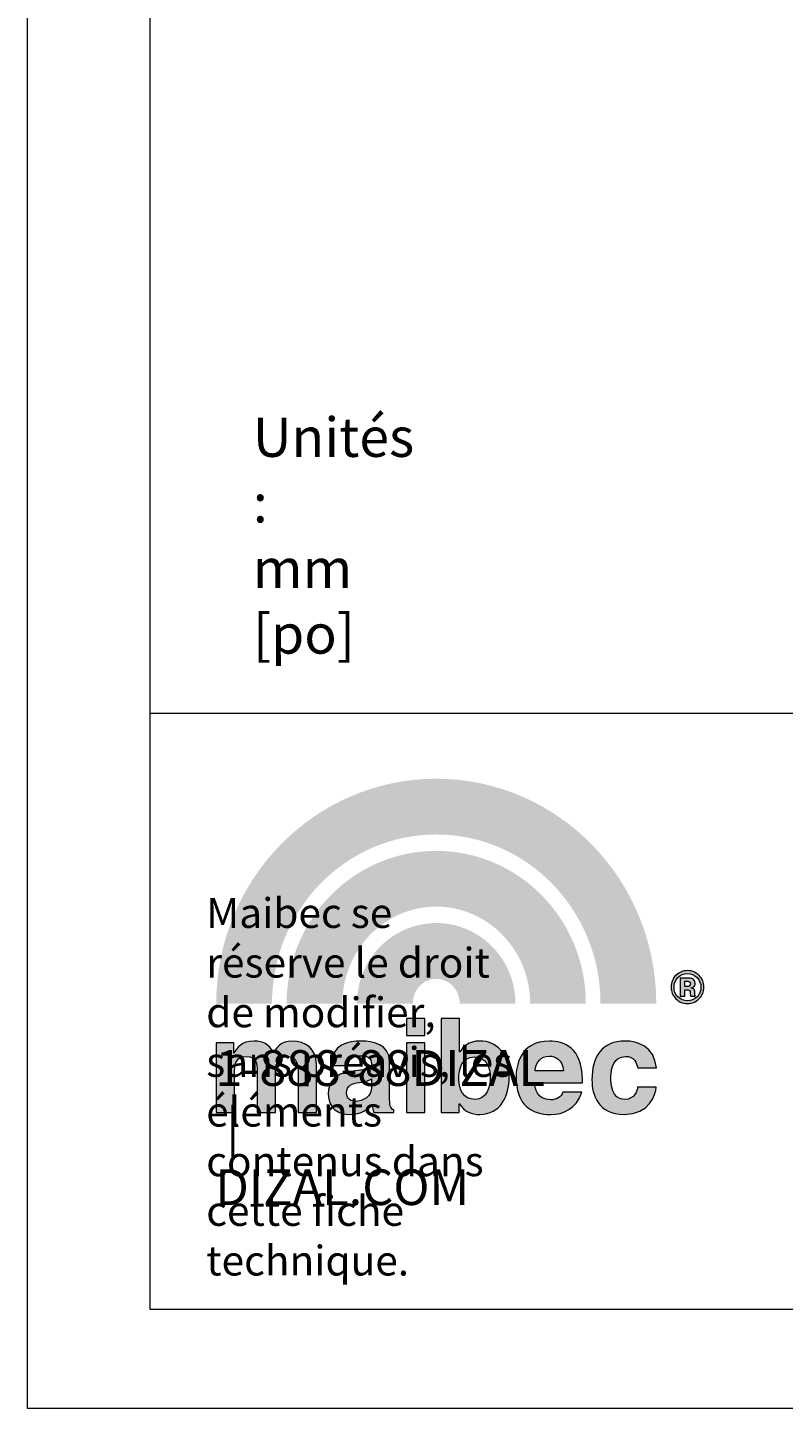
# Model space of a CAD drawing. Units: millimetres. Extents: x 0 to 566, y 0 to 235.
# Drawn here: x 0 to 32, y 0 to 58 of the extents above; entities that cross this region are included whole.
import ezdxf

# ---------------------------------------------------------------- set-up
doc = ezdxf.new("R2010")
doc.units = ezdxf.units.MM
doc.header["$MEASUREMENT"] = 0
doc.layers.add('Calque 1', color=7, linetype='Continuous', lineweight=0)
doc.layers.add('Cartouche', color=7, linetype='Continuous', lineweight=0)

# ---------------------------------------------------------------- blocks, each defined once
blk = doc.blocks.new('Block_1')
at = {"layer": 'Cartouche'}
blk.add_lwpolyline([(0.068, 215.9), (279.468, 215.9), (279.468, 0), (0.068, 0)], close=True, dxfattribs=at)
at = {"layer": 'Cartouche', "color": 254, "lineweight": 9}
blk.add_lwpolyline([(274.268, 4.153), (5.2, 4.153), (5.2, 211.748), (274.268, 211.748)], close=True, dxfattribs=at)
blk = doc.blocks.new('A$C8537')
h = blk.add_hatch(color=144)
edge = h.paths.add_edge_path()
edge.add_spline(control_points=[(12.959, 3.742), (12.959, 5.326), (12.335, 6.75), (11.329, 7.782), (10.321, 8.813), (8.945, 9.443), (7.42, 9.444), (5.894, 9.443), (4.519, 8.813), (3.511, 7.782), (2.505, 6.75), (1.88, 5.326), (1.88, 3.742), (1.88, 3.742), (0, 3.742), (0, 3.742), (0, 5.826), (0.826, 7.723), (2.165, 9.095), (3.502, 10.467), (5.367, 11.324), (7.42, 11.324), (9.472, 11.324), (11.337, 10.467), (12.674, 9.095), (14.013, 7.723), (14.84, 5.826), (14.839, 3.742), (14.839, 3.742), (12.959, 3.742), (12.959, 3.742)], knot_values=[0, 0, 0, 0, 1, 1, 1, 2, 2, 2, 3, 3, 3, 4, 4, 4, 5, 5, 5, 6, 6, 6, 7, 7, 7, 8, 8, 8, 9, 9, 9, 10, 10, 10, 10], degree=3, periodic=1)
edge = h.paths.add_edge_path(flags=16)
edge.add_spline(control_points=[(10.585, 3.742), (10.585, 4.654), (10.226, 5.469), (9.65, 6.061), (9.071, 6.652), (8.29, 7.009), (7.42, 7.01), (6.55, 7.009), (5.768, 6.652), (5.19, 6.061), (4.613, 5.469), (4.255, 4.654), (4.254, 3.742), (4.254, 3.742), (2.374, 3.742), (2.374, 3.742), (2.374, 5.154), (2.934, 6.443), (3.844, 7.374), (4.751, 8.306), (6.022, 8.891), (7.42, 8.89), (8.817, 8.891), (10.088, 8.306), (10.995, 7.374), (11.905, 6.443), (12.465, 5.154), (12.465, 3.742), (12.465, 3.742), (10.585, 3.742), (10.585, 3.742)], knot_values=[0, 0, 0, 0, 1, 1, 1, 2, 2, 2, 3, 3, 3, 4, 4, 4, 5, 5, 5, 6, 6, 6, 7, 7, 7, 8, 8, 8, 9, 9, 9, 10, 10, 10, 10], degree=3, periodic=1)
h = blk.add_hatch(color=144)
edge = h.paths.add_edge_path()
edge.add_spline(control_points=[(8.211, 3.741), (8.21, 3.982), (8.118, 4.188), (7.971, 4.34), (7.822, 4.491), (7.634, 4.576), (7.419, 4.576), (7.205, 4.576), (7.017, 4.491), (6.868, 4.34), (6.721, 4.188), (6.628, 3.982), (6.628, 3.741), (6.628, 3.741), (4.748, 3.741), (4.748, 3.741), (4.747, 4.482), (5.042, 5.162), (5.522, 5.653), (6, 6.145), (6.678, 6.457), (7.419, 6.456), (8.161, 6.457), (8.839, 6.145), (9.316, 5.653), (9.796, 5.162), (10.091, 4.482), (10.091, 3.741), (10.091, 3.741), (10.091, 3.741), (10.091, 3.741), (10.091, 3.741), (8.211, 3.741), (8.211, 3.741)], knot_values=[0, 0, 0, 0, 1, 1, 1, 2, 2, 2, 3, 3, 3, 4, 4, 4, 5, 5, 5, 6, 6, 6, 7, 7, 7, 8, 8, 8, 9, 9, 9, 10, 10, 10, 11, 11, 11, 11], degree=3, periodic=1)
h = blk.add_hatch(color=256)
edge = h.paths.add_edge_path()
edge.add_spline(control_points=[(16.28, 3.899), (16.172, 3.794), (16.043, 3.742), (15.892, 3.742), (15.737, 3.742), (15.605, 3.795), (15.499, 3.902), (15.392, 4.009), (15.339, 4.14), (15.339, 4.297), (15.339, 4.459), (15.396, 4.594), (15.512, 4.701), (15.62, 4.802), (15.747, 4.852), (15.892, 4.852), (16.045, 4.852), (16.175, 4.798), (16.284, 4.689), (16.392, 4.581), (16.446, 4.45), (16.446, 4.297), (16.446, 4.139), (16.391, 4.006), (16.28, 3.899)], knot_values=[0, 0, 0, 0, 1, 1, 1, 2, 2, 2, 3, 3, 3, 4, 4, 4, 5, 5, 5, 6, 6, 6, 7, 7, 7, 8, 8, 8, 8], degree=3, periodic=1)
edge = h.paths.add_edge_path(flags=0)
edge.add_spline(control_points=[(15.65, 3.99), (15.65, 3.99), (15.65, 4.603), (15.65, 4.603), (15.65, 4.603), (15.821, 4.603), (15.821, 4.603), (15.896, 4.603), (15.938, 4.602), (15.947, 4.602), (15.996, 4.598), (16.036, 4.588), (16.068, 4.57), (16.122, 4.54), (16.15, 4.491), (16.15, 4.423), (16.15, 4.372), (16.135, 4.334), (16.106, 4.311), (16.077, 4.288), (16.042, 4.274), (16, 4.27), (16.039, 4.262), (16.068, 4.251), (16.089, 4.236), (16.125, 4.208), (16.143, 4.162), (16.143, 4.099), (16.143, 4.099), (16.143, 4.044), (16.143, 4.044), (16.143, 4.038), (16.144, 4.032), (16.145, 4.026), (16.145, 4.02), (16.147, 4.014), (16.148, 4.008), (16.148, 4.008), (16.153, 3.99), (16.153, 3.99), (16.153, 3.99), (15.999, 3.99), (15.999, 3.99), (15.994, 4.01), (15.99, 4.038), (15.988, 4.076), (15.986, 4.113), (15.983, 4.138), (15.978, 4.151), (15.97, 4.173), (15.955, 4.188), (15.933, 4.197), (15.92, 4.202), (15.902, 4.204), (15.878, 4.206), (15.878, 4.206), (15.843, 4.209), (15.843, 4.209), (15.843, 4.209), (15.808, 4.209), (15.808, 4.209), (15.808, 4.209), (15.808, 3.99), (15.808, 3.99), (15.808, 3.99), (15.65, 3.99), (15.65, 3.99)], knot_values=[0, 0, 0, 0, 1, 1, 1, 2, 2, 2, 3, 3, 3, 4, 4, 4, 5, 5, 5, 6, 6, 6, 7, 7, 7, 8, 8, 8, 9, 9, 9, 10, 10, 10, 11, 11, 11, 12, 12, 12, 13, 13, 13, 14, 14, 14, 15, 15, 15, 16, 16, 16, 17, 17, 17, 18, 18, 18, 19, 19, 19, 20, 20, 20, 21, 21, 21, 22, 22, 22, 22], degree=3, periodic=1)
edge = h.paths.add_edge_path(flags=0)
edge.add_spline(control_points=[(15.941, 4.483), (15.919, 4.492), (15.888, 4.496), (15.848, 4.496), (15.848, 4.496), (15.808, 4.496), (15.808, 4.496), (15.808, 4.496), (15.808, 4.316), (15.808, 4.316), (15.808, 4.316), (15.871, 4.316), (15.871, 4.316), (15.909, 4.316), (15.938, 4.324), (15.959, 4.339), (15.98, 4.354), (15.991, 4.379), (15.991, 4.412), (15.991, 4.446), (15.974, 4.47), (15.941, 4.483)], knot_values=[0, 0, 0, 0, 1, 1, 1, 2, 2, 2, 3, 3, 3, 4, 4, 4, 5, 5, 5, 6, 6, 6, 7, 7, 7, 7], degree=3, periodic=1)
edge = h.paths.add_edge_path(flags=16)
edge.add_spline(control_points=[(15.569, 4.615), (15.481, 4.525), (15.438, 4.418), (15.438, 4.295), (15.438, 4.167), (15.482, 4.058), (15.571, 3.969), (15.66, 3.879), (15.767, 3.834), (15.893, 3.834), (16.018, 3.834), (16.125, 3.88), (16.214, 3.969), (16.303, 4.06), (16.347, 4.169), (16.347, 4.295), (16.347, 4.418), (16.303, 4.524), (16.215, 4.615), (16.125, 4.707), (16.018, 4.753), (15.893, 4.753), (15.766, 4.753), (15.658, 4.707), (15.569, 4.615)], knot_values=[0, 0, 0, 0, 1, 1, 1, 2, 2, 2, 3, 3, 3, 4, 4, 4, 5, 5, 5, 6, 6, 6, 7, 7, 7, 8, 8, 8, 8], degree=3, periodic=1)
h = blk.add_hatch(color=256)
edge = h.paths.add_edge_path()
edge.add_spline(control_points=[(7.04, 2.666), (7.04, 2.666), (6.419, 2.666), (6.419, 2.666), (6.419, 2.666), (6.419, 3.241), (6.419, 3.241), (6.419, 3.241), (7.04, 3.241), (7.04, 3.241), (7.04, 3.241), (7.04, 2.666), (7.04, 2.666)], knot_values=[0, 0, 0, 0, 1, 1, 1, 2, 2, 2, 3, 3, 3, 4, 4, 4, 4], degree=3, periodic=1)
h = blk.add_hatch(color=256)
edge = h.paths.add_edge_path()
edge.add_spline(control_points=[(8.207, 2.11), (8.207, 2.11), (8.216, 2.11), (8.216, 2.11), (8.314, 2.261), (8.501, 2.478), (8.899, 2.478), (9.419, 2.478), (9.879, 2.079), (9.879, 1.265), (9.879, 0.619), (9.587, 0), (8.886, 0), (8.629, 0), (8.354, 0.093), (8.204, 0.358), (8.204, 0.358), (8.195, 0.358), (8.195, 0.358), (8.195, 0.358), (8.195, 0.062), (8.195, 0.062), (8.195, 0.062), (7.587, 0.062), (7.587, 0.062), (7.587, 0.062), (7.587, 3.239), (7.587, 3.239), (7.587, 3.239), (8.207, 3.239), (8.207, 3.239), (8.207, 3.239), (8.207, 2.11), (8.207, 2.11)], knot_values=[0, 0, 0, 0, 1, 1, 1, 2, 2, 2, 3, 3, 3, 4, 4, 4, 5, 5, 5, 6, 6, 6, 7, 7, 7, 8, 8, 8, 9, 9, 9, 10, 10, 10, 11, 11, 11, 11], degree=3, periodic=1)
edge = h.paths.add_edge_path(flags=16)
edge.add_spline(control_points=[(8.714, 1.942), (8.288, 1.942), (8.181, 1.561), (8.181, 1.185), (8.181, 0.835), (8.336, 0.508), (8.731, 0.508), (9.13, 0.508), (9.241, 0.942), (9.241, 1.221), (9.241, 1.593), (9.108, 1.942), (8.714, 1.942)], knot_values=[0, 0, 0, 0, 1, 1, 1, 2, 2, 2, 3, 3, 3, 4, 4, 4, 4], degree=3, periodic=1)
h = blk.add_hatch(color=256)
edge = h.paths.add_edge_path()
edge.add_spline(control_points=[(3.378, 0.062), (3.378, 0.062), (2.758, 0.062), (2.758, 0.062), (2.758, 0.062), (2.758, 1.49), (2.758, 1.49), (2.758, 1.84), (2.603, 1.955), (2.42, 1.955), (2.11, 1.955), (2, 1.752), (2, 1.473), (2, 1.473), (2, 0.062), (2, 0.062), (2, 0.062), (1.378, 0.062), (1.378, 0.062), (1.378, 0.062), (1.378, 1.478), (1.378, 1.478), (1.378, 1.676), (1.378, 1.955), (1.006, 1.955), (0.714, 1.955), (0.62, 1.752), (0.62, 1.496), (0.62, 1.496), (0.62, 0.062), (0.62, 0.062), (0.62, 0.062), (0, 0.062), (0, 0.062), (0, 0.062), (0, 2.416), (0, 2.416), (0, 2.416), (0.593, 2.416), (0.593, 2.416), (0.593, 2.416), (0.593, 2.07), (0.593, 2.07), (0.593, 2.07), (0.603, 2.07), (0.603, 2.07), (0.683, 2.225), (0.855, 2.478), (1.272, 2.478), (1.614, 2.478), (1.769, 2.354), (1.928, 2.101), (2.008, 2.216), (2.182, 2.478), (2.557, 2.478), (3.019, 2.478), (3.378, 2.207), (3.378, 1.69), (3.378, 1.69), (3.378, 0.062), (3.378, 0.062)], knot_values=[0, 0, 0, 0, 1, 1, 1, 2, 2, 2, 3, 3, 3, 4, 4, 4, 5, 5, 5, 6, 6, 6, 7, 7, 7, 8, 8, 8, 9, 9, 9, 10, 10, 10, 11, 11, 11, 12, 12, 12, 13, 13, 13, 14, 14, 14, 15, 15, 15, 16, 16, 16, 17, 17, 17, 18, 18, 18, 19, 19, 19, 20, 20, 20, 20], degree=3, periodic=1)
h = blk.add_hatch(color=256)
edge = h.paths.add_edge_path()
edge.add_spline(control_points=[(5.847, 0.522), (5.847, 0.243), (5.91, 0.181), (5.985, 0.155), (5.985, 0.155), (5.985, 0.062), (5.985, 0.062), (5.985, 0.062), (5.316, 0.062), (5.316, 0.062), (5.28, 0.172), (5.271, 0.208), (5.258, 0.341), (5.116, 0.194), (4.916, 0), (4.495, 0), (4.14, 0), (3.776, 0.199), (3.776, 0.686), (3.776, 1.146), (4.07, 1.38), (4.464, 1.437), (4.464, 1.437), (5.023, 1.522), (5.023, 1.522), (5.12, 1.536), (5.24, 1.575), (5.24, 1.708), (5.24, 1.969), (4.992, 1.982), (4.832, 1.982), (4.522, 1.982), (4.468, 1.791), (4.451, 1.655), (4.451, 1.655), (3.852, 1.655), (3.852, 1.655), (3.923, 2.375), (4.424, 2.477), (4.907, 2.477), (5.24, 2.477), (5.847, 2.375), (5.847, 1.796), (5.847, 1.796), (5.847, 0.522), (5.847, 0.522)], knot_values=[0, 0, 0, 0, 1, 1, 1, 2, 2, 2, 3, 3, 3, 4, 4, 4, 5, 5, 5, 6, 6, 6, 7, 7, 7, 8, 8, 8, 9, 9, 9, 10, 10, 10, 11, 11, 11, 12, 12, 12, 13, 13, 13, 14, 14, 14, 15, 15, 15, 15], degree=3, periodic=1)
edge = h.paths.add_edge_path(flags=16)
edge.add_spline(control_points=[(5.24, 1.207), (5.178, 1.159), (5.076, 1.118), (4.819, 1.079), (4.588, 1.04), (4.398, 0.982), (4.398, 0.725), (4.398, 0.508), (4.566, 0.442), (4.686, 0.442), (4.961, 0.442), (5.24, 0.619), (5.24, 0.906), (5.24, 0.906), (5.24, 1.207), (5.24, 1.207)], knot_values=[0, 0, 0, 0, 1, 1, 1, 2, 2, 2, 3, 3, 3, 4, 4, 4, 5, 5, 5, 5], degree=3, periodic=1)
h = blk.add_hatch(color=256)
edge = h.paths.add_edge_path()
edge.add_spline(control_points=[(7.04, 0.062), (7.04, 0.062), (6.419, 0.062), (6.419, 0.062), (6.419, 0.062), (6.419, 2.416), (6.419, 2.416), (6.419, 2.416), (7.04, 2.416), (7.04, 2.416), (7.04, 2.416), (7.04, 0.062), (7.04, 0.062)], knot_values=[0, 0, 0, 0, 1, 1, 1, 2, 2, 2, 3, 3, 3, 4, 4, 4, 4], degree=3, periodic=1)
h = blk.add_hatch(color=256)
edge = h.paths.add_edge_path()
edge.add_spline(control_points=[(12.326, 0.752), (12.161, 0.186), (11.691, 0), (11.288, 0), (10.623, 0), (10.113, 0.318), (10.113, 1.287), (10.113, 1.57), (10.21, 2.477), (11.244, 2.477), (11.709, 2.477), (12.352, 2.256), (12.352, 1.181), (12.352, 1.181), (12.352, 1.07), (12.352, 1.07), (12.352, 1.07), (10.734, 1.07), (10.734, 1.07), (10.751, 0.893), (10.787, 0.495), (11.288, 0.495), (11.461, 0.495), (11.638, 0.584), (11.687, 0.752), (11.687, 0.752), (12.326, 0.752), (12.326, 0.752)], knot_values=[0, 0, 0, 0, 1, 1, 1, 2, 2, 2, 3, 3, 3, 4, 4, 4, 5, 5, 5, 6, 6, 6, 7, 7, 7, 8, 8, 8, 9, 9, 9, 9], degree=3, periodic=1)
edge = h.paths.add_edge_path(flags=16)
edge.add_spline(control_points=[(11.713, 1.473), (11.678, 1.854), (11.434, 1.969), (11.235, 1.969), (10.942, 1.969), (10.787, 1.783), (10.751, 1.473), (10.751, 1.473), (11.713, 1.473), (11.713, 1.473)], knot_values=[0, 0, 0, 0, 1, 1, 1, 2, 2, 2, 3, 3, 3, 3], degree=3, periodic=1)
h = blk.add_hatch(color=256)
edge = h.paths.add_edge_path()
edge.add_spline(control_points=[(14.838, 0.92), (14.816, 0.677), (14.626, 0), (13.761, 0), (12.873, 0), (12.67, 0.677), (12.67, 1.172), (12.67, 1.933), (13.003, 2.478), (13.801, 2.478), (14.173, 2.478), (14.785, 2.309), (14.843, 1.575), (14.843, 1.575), (14.213, 1.575), (14.213, 1.575), (14.186, 1.73), (14.089, 1.973), (13.801, 1.955), (13.411, 1.955), (13.309, 1.566), (13.309, 1.273), (13.309, 1.017), (13.318, 0.508), (13.787, 0.508), (14.102, 0.508), (14.209, 0.809), (14.209, 0.92), (14.209, 0.92), (14.838, 0.92), (14.838, 0.92)], knot_values=[0, 0, 0, 0, 1, 1, 1, 2, 2, 2, 3, 3, 3, 4, 4, 4, 5, 5, 5, 6, 6, 6, 7, 7, 7, 8, 8, 8, 9, 9, 9, 10, 10, 10, 10], degree=3, periodic=1)
at = {"layer": 'Calque 1'}
for points, knots in [([(16.28, 3.899), (16.172, 3.794), (16.043, 3.742), (15.892, 3.742), (15.737, 3.742), (15.605, 3.795), (15.499, 3.902), (15.392, 4.009), (15.339, 4.14), (15.339, 4.297), (15.339, 4.459), (15.396, 4.594), (15.512, 4.701), (15.62, 4.802), (15.747, 4.852), (15.892, 4.852), (16.045, 4.852), (16.175, 4.798), (16.284, 4.689), (16.392, 4.581), (16.446, 4.45), (16.446, 4.297), (16.446, 4.139), (16.391, 4.006), (16.28, 3.899)], [0, 0, 0, 0, 1, 1, 1, 2, 2, 2, 3, 3, 3, 4, 4, 4, 5, 5, 5, 6, 6, 6, 7, 7, 7, 8, 8, 8, 8]), ([(15.569, 4.615), (15.481, 4.525), (15.438, 4.418), (15.438, 4.295), (15.438, 4.167), (15.482, 4.058), (15.571, 3.969), (15.66, 3.879), (15.767, 3.834), (15.893, 3.834), (16.018, 3.834), (16.125, 3.88), (16.214, 3.969), (16.303, 4.06), (16.347, 4.169), (16.347, 4.295), (16.347, 4.418), (16.303, 4.524), (16.215, 4.615), (16.125, 4.707), (16.018, 4.753), (15.893, 4.753), (15.766, 4.753), (15.658, 4.707), (15.569, 4.615)], [0, 0, 0, 0, 1, 1, 1, 2, 2, 2, 3, 3, 3, 4, 4, 4, 5, 5, 5, 6, 6, 6, 7, 7, 7, 8, 8, 8, 8]), ([(15.65, 3.99), (15.65, 3.99), (15.65, 4.603), (15.65, 4.603), (15.65, 4.603), (15.821, 4.603), (15.821, 4.603), (15.896, 4.603), (15.938, 4.602), (15.947, 4.602), (15.996, 4.598), (16.036, 4.588), (16.068, 4.57), (16.122, 4.54), (16.15, 4.491), (16.15, 4.423), (16.15, 4.372), (16.135, 4.334), (16.106, 4.311), (16.077, 4.288), (16.042, 4.274), (16, 4.27), (16.039, 4.262), (16.068, 4.251), (16.089, 4.236), (16.125, 4.208), (16.143, 4.162), (16.143, 4.099), (16.143, 4.099), (16.143, 4.044), (16.143, 4.044), (16.143, 4.038), (16.144, 4.032), (16.145, 4.026), (16.145, 4.02), (16.147, 4.014), (16.148, 4.008), (16.148, 4.008), (16.153, 3.99), (16.153, 3.99), (16.153, 3.99), (15.999, 3.99), (15.999, 3.99), (15.994, 4.01), (15.99, 4.038), (15.988, 4.076), (15.986, 4.113), (15.983, 4.138), (15.978, 4.151), (15.97, 4.173), (15.955, 4.188), (15.933, 4.197), (15.92, 4.202), (15.902, 4.204), (15.878, 4.206), (15.878, 4.206), (15.843, 4.209), (15.843, 4.209), (15.843, 4.209), (15.808, 4.209), (15.808, 4.209), (15.808, 4.209), (15.808, 3.99), (15.808, 3.99), (15.808, 3.99), (15.65, 3.99), (15.65, 3.99)], [0, 0, 0, 0, 1, 1, 1, 2, 2, 2, 3, 3, 3, 4, 4, 4, 5, 5, 5, 6, 6, 6, 7, 7, 7, 8, 8, 8, 9, 9, 9, 10, 10, 10, 11, 11, 11, 12, 12, 12, 13, 13, 13, 14, 14, 14, 15, 15, 15, 16, 16, 16, 17, 17, 17, 18, 18, 18, 19, 19, 19, 20, 20, 20, 21, 21, 21, 22, 22, 22, 22]), ([(15.941, 4.483), (15.919, 4.492), (15.888, 4.496), (15.848, 4.496), (15.848, 4.496), (15.808, 4.496), (15.808, 4.496), (15.808, 4.496), (15.808, 4.316), (15.808, 4.316), (15.808, 4.316), (15.871, 4.316), (15.871, 4.316), (15.909, 4.316), (15.938, 4.324), (15.959, 4.339), (15.98, 4.354), (15.991, 4.379), (15.991, 4.412), (15.991, 4.446), (15.974, 4.47), (15.941, 4.483)], [0, 0, 0, 0, 1, 1, 1, 2, 2, 2, 3, 3, 3, 4, 4, 4, 5, 5, 5, 6, 6, 6, 7, 7, 7, 7]), ([(7.04, 2.666), (7.04, 2.666), (6.419, 2.666), (6.419, 2.666), (6.419, 2.666), (6.419, 3.241), (6.419, 3.241), (6.419, 3.241), (7.04, 3.241), (7.04, 3.241), (7.04, 3.241), (7.04, 2.666), (7.04, 2.666)], [0, 0, 0, 0, 1, 1, 1, 2, 2, 2, 3, 3, 3, 4, 4, 4, 4]), ([(8.207, 2.11), (8.207, 2.11), (8.216, 2.11), (8.216, 2.11), (8.314, 2.261), (8.501, 2.478), (8.899, 2.478), (9.419, 2.478), (9.879, 2.079), (9.879, 1.265), (9.879, 0.619), (9.587, 0), (8.886, 0), (8.629, 0), (8.354, 0.093), (8.204, 0.358), (8.204, 0.358), (8.195, 0.358), (8.195, 0.358), (8.195, 0.358), (8.195, 0.062), (8.195, 0.062), (8.195, 0.062), (7.587, 0.062), (7.587, 0.062), (7.587, 0.062), (7.587, 3.239), (7.587, 3.239), (7.587, 3.239), (8.207, 3.239), (8.207, 3.239), (8.207, 3.239), (8.207, 2.11), (8.207, 2.11)], [0, 0, 0, 0, 1, 1, 1, 2, 2, 2, 3, 3, 3, 4, 4, 4, 5, 5, 5, 6, 6, 6, 7, 7, 7, 8, 8, 8, 9, 9, 9, 10, 10, 10, 11, 11, 11, 11]), ([(3.378, 0.062), (3.378, 0.062), (2.758, 0.062), (2.758, 0.062), (2.758, 0.062), (2.758, 1.49), (2.758, 1.49), (2.758, 1.84), (2.603, 1.955), (2.42, 1.955), (2.11, 1.955), (2, 1.752), (2, 1.473), (2, 1.473), (2, 0.062), (2, 0.062), (2, 0.062), (1.378, 0.062), (1.378, 0.062), (1.378, 0.062), (1.378, 1.478), (1.378, 1.478), (1.378, 1.676), (1.378, 1.955), (1.006, 1.955), (0.714, 1.955), (0.62, 1.752), (0.62, 1.496), (0.62, 1.496), (0.62, 0.062), (0.62, 0.062), (0.62, 0.062), (0, 0.062), (0, 0.062), (0, 0.062), (0, 2.416), (0, 2.416), (0, 2.416), (0.593, 2.416), (0.593, 2.416), (0.593, 2.416), (0.593, 2.07), (0.593, 2.07), (0.593, 2.07), (0.603, 2.07), (0.603, 2.07), (0.683, 2.225), (0.855, 2.478), (1.272, 2.478), (1.614, 2.478), (1.769, 2.354), (1.928, 2.101), (2.008, 2.216), (2.182, 2.478), (2.557, 2.478), (3.019, 2.478), (3.378, 2.207), (3.378, 1.69), (3.378, 1.69), (3.378, 0.062), (3.378, 0.062)], [0, 0, 0, 0, 1, 1, 1, 2, 2, 2, 3, 3, 3, 4, 4, 4, 5, 5, 5, 6, 6, 6, 7, 7, 7, 8, 8, 8, 9, 9, 9, 10, 10, 10, 11, 11, 11, 12, 12, 12, 13, 13, 13, 14, 14, 14, 15, 15, 15, 16, 16, 16, 17, 17, 17, 18, 18, 18, 19, 19, 19, 20, 20, 20, 20]), ([(5.847, 0.522), (5.847, 0.243), (5.91, 0.181), (5.985, 0.155), (5.985, 0.155), (5.985, 0.062), (5.985, 0.062), (5.985, 0.062), (5.316, 0.062), (5.316, 0.062), (5.28, 0.172), (5.271, 0.208), (5.258, 0.341), (5.116, 0.194), (4.916, 0), (4.495, 0), (4.14, 0), (3.776, 0.199), (3.776, 0.686), (3.776, 1.146), (4.07, 1.38), (4.464, 1.437), (4.464, 1.437), (5.023, 1.522), (5.023, 1.522), (5.12, 1.536), (5.24, 1.575), (5.24, 1.708), (5.24, 1.969), (4.992, 1.982), (4.832, 1.982), (4.522, 1.982), (4.468, 1.791), (4.451, 1.655), (4.451, 1.655), (3.852, 1.655), (3.852, 1.655), (3.923, 2.375), (4.424, 2.477), (4.907, 2.477), (5.24, 2.477), (5.847, 2.375), (5.847, 1.796), (5.847, 1.796), (5.847, 0.522), (5.847, 0.522)], [0, 0, 0, 0, 1, 1, 1, 2, 2, 2, 3, 3, 3, 4, 4, 4, 5, 5, 5, 6, 6, 6, 7, 7, 7, 8, 8, 8, 9, 9, 9, 10, 10, 10, 11, 11, 11, 12, 12, 12, 13, 13, 13, 14, 14, 14, 15, 15, 15, 15]), ([(7.04, 0.062), (7.04, 0.062), (6.419, 0.062), (6.419, 0.062), (6.419, 0.062), (6.419, 2.416), (6.419, 2.416), (6.419, 2.416), (7.04, 2.416), (7.04, 2.416), (7.04, 2.416), (7.04, 0.062), (7.04, 0.062)], [0, 0, 0, 0, 1, 1, 1, 2, 2, 2, 3, 3, 3, 4, 4, 4, 4]), ([(12.326, 0.752), (12.161, 0.186), (11.691, 0), (11.288, 0), (10.623, 0), (10.113, 0.318), (10.113, 1.287), (10.113, 1.57), (10.21, 2.477), (11.244, 2.477), (11.709, 2.477), (12.352, 2.256), (12.352, 1.181), (12.352, 1.181), (12.352, 1.07), (12.352, 1.07), (12.352, 1.07), (10.734, 1.07), (10.734, 1.07), (10.751, 0.893), (10.787, 0.495), (11.288, 0.495), (11.461, 0.495), (11.638, 0.584), (11.687, 0.752), (11.687, 0.752), (12.326, 0.752), (12.326, 0.752)], [0, 0, 0, 0, 1, 1, 1, 2, 2, 2, 3, 3, 3, 4, 4, 4, 5, 5, 5, 6, 6, 6, 7, 7, 7, 8, 8, 8, 9, 9, 9, 9]), ([(14.838, 0.92), (14.816, 0.677), (14.626, 0), (13.761, 0), (12.873, 0), (12.67, 0.677), (12.67, 1.172), (12.67, 1.933), (13.003, 2.478), (13.801, 2.478), (14.173, 2.478), (14.785, 2.309), (14.843, 1.575), (14.843, 1.575), (14.213, 1.575), (14.213, 1.575), (14.186, 1.73), (14.089, 1.973), (13.801, 1.955), (13.411, 1.955), (13.309, 1.566), (13.309, 1.273), (13.309, 1.017), (13.318, 0.508), (13.787, 0.508), (14.102, 0.508), (14.209, 0.809), (14.209, 0.92), (14.209, 0.92), (14.838, 0.92), (14.838, 0.92)], [0, 0, 0, 0, 1, 1, 1, 2, 2, 2, 3, 3, 3, 4, 4, 4, 5, 5, 5, 6, 6, 6, 7, 7, 7, 8, 8, 8, 9, 9, 9, 10, 10, 10, 10]), ([(8.714, 1.942), (8.288, 1.942), (8.181, 1.561), (8.181, 1.185), (8.181, 0.835), (8.336, 0.508), (8.731, 0.508), (9.13, 0.508), (9.241, 0.942), (9.241, 1.221), (9.241, 1.593), (9.108, 1.942), (8.714, 1.942)], [0, 0, 0, 0, 1, 1, 1, 2, 2, 2, 3, 3, 3, 4, 4, 4, 4]), ([(11.713, 1.473), (11.678, 1.854), (11.434, 1.969), (11.235, 1.969), (10.942, 1.969), (10.787, 1.783), (10.751, 1.473), (10.751, 1.473), (11.713, 1.473), (11.713, 1.473)], [0, 0, 0, 0, 1, 1, 1, 2, 2, 2, 3, 3, 3, 3]), ([(5.24, 1.207), (5.178, 1.159), (5.076, 1.118), (4.819, 1.079), (4.588, 1.04), (4.398, 0.982), (4.398, 0.725), (4.398, 0.508), (4.566, 0.442), (4.686, 0.442), (4.961, 0.442), (5.24, 0.619), (5.24, 0.906), (5.24, 0.906), (5.24, 1.207), (5.24, 1.207)], [0, 0, 0, 0, 1, 1, 1, 2, 2, 2, 3, 3, 3, 4, 4, 4, 5, 5, 5, 5])]:
    blk.add_open_spline(points, degree=3, knots=knots, dxfattribs=at)
blk = doc.blocks.new('A$C9023')
at = {"xscale": 1.000392229900501, "yscale": 1.000392229900501, "zscale": 1.000392229900501}
blk.add_blockref('A$C8537', (0, 0.238), dxfattribs=at)

msp = doc.modelspace()

# ---------------------------------------------------------------- linework, layer by layer
at = {"layer": 'Cartouche', "color": 254, "lineweight": 5}
msp.add_line((5.2, 29.143), (173.176, 29.143), dxfattribs=at)
at = {"layer": 'Cartouche'}
msp.add_lwpolyline([(0.068, 215.9), (279.468, 215.9), (279.468, 0), (0.068, 0)], close=True, dxfattribs=at)
msp.add_lwpolyline([(0.068, 215.9), (279.468, 215.9), (279.468, 0), (0.068, 0)], close=True, dxfattribs=at)
msp.add_lwpolyline([(0.068, 215.9), (279.468, 215.9), (279.468, 0), (0.068, 0)], close=True, dxfattribs=at)
msp.add_lwpolyline([(0.068, 215.9), (279.468, 215.9), (279.468, 0), (0.068, 0)], close=True, dxfattribs=at)
msp.add_lwpolyline([(0.068, 215.9), (279.468, 215.9), (279.468, 0), (0.068, 0)], close=True, dxfattribs=at)
msp.add_lwpolyline([(0.068, 215.9), (279.468, 215.9), (279.468, 0), (0.068, 0)], close=True, dxfattribs=at)
msp.add_lwpolyline([(0.068, 215.9), (279.468, 215.9), (279.468, 0), (0.068, 0)], close=True, dxfattribs=at)

# ---------------------------------------------------------------- block references
msp.add_blockref('Block_1', (0, 0), dxfattribs=at)
at = {"layer": 'Cartouche', "xscale": 1.24268441851655, "yscale": 1.24268441851655, "zscale": 1.24268441851655}
msp.add_blockref('A$C9023', (7.976, 12.027), dxfattribs=at)

# ---------------------------------------------------------------- texts
at = {"layer": 'Cartouche', "char_height": 0.2, "attachment_point": 7}
for s, insert in [('\\C7;\\FCentury Gothic|b0|i0|c1;\\H1.649784;\\W1.000000;Unités : mm [po] ', (9.511, 31.645)), ('\\C7;\\FAvenir LT Std 35 Light|b0|i0|c1;\\H1.248833;\\W1.000000;Maibec se réserve le droit de modifier, sans préavis, les éléments contenus dans cette fiche technique.', (7.557, 5.572)), ('\\C7;\\FAvenir LT Std 85 Heavy|b0|i0|c1;\\H1.498600;\\W1.000000;1-888-88DIZAL  |  DIZAL.COM', (7.938, 8.525))]:
    msp.add_mtext(s, dxfattribs=dict(at, insert=insert))

doc.saveas('drawing.dxf')
